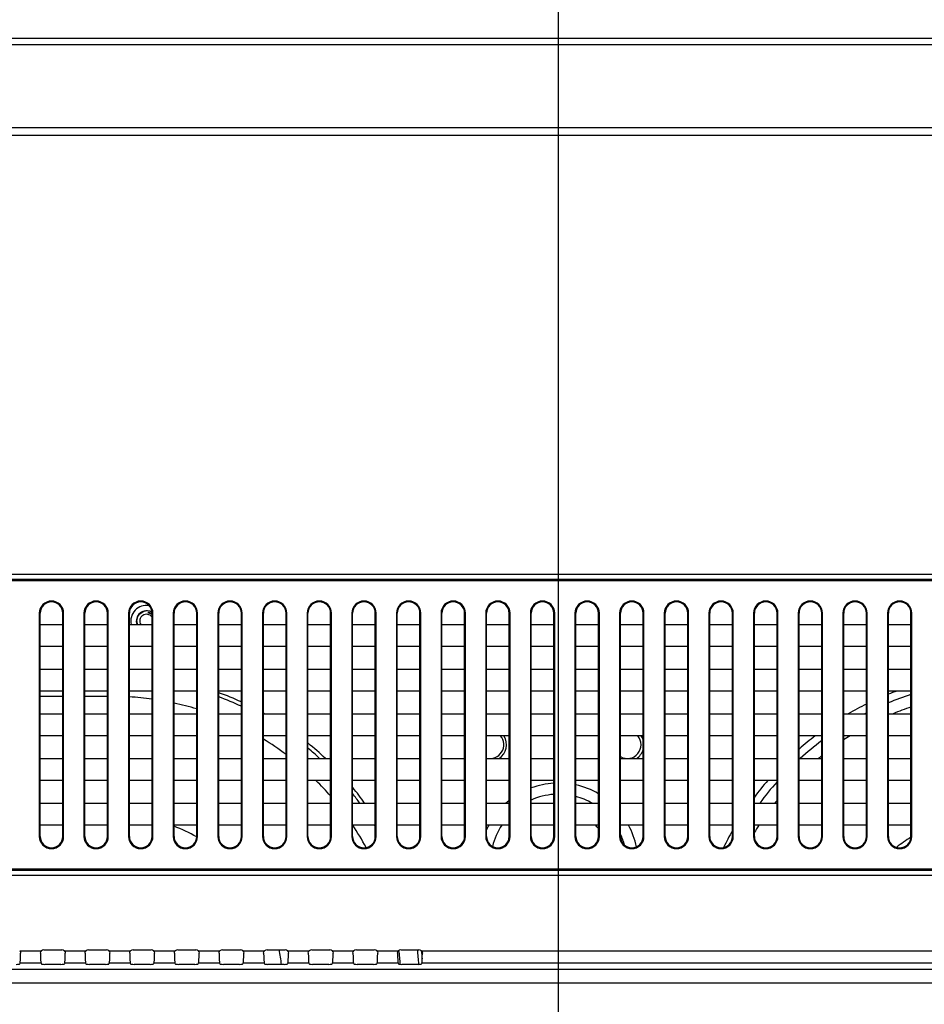
# Model space of a CAD drawing. Units: millimetres. Extents: x 0 to 3500, y 0 to 2000.
# Drawn here: x 2343 to 2474, y 1187 to 1331 of the extents above; entities that cross this region are included whole.
import ezdxf

# ---------------------------------------------------------------- set-up
doc = ezdxf.new("R2010")
doc.units = ezdxf.units.MM
doc.header["$LTSCALE"] = 192.5
doc.layers.get('0').update_dxf_attribs({"linetype": 'CONTINUOUS'})
for name, color, linetype in [('00_COMPONENTS_24', 7, 'CONTINUOUS'), ('00_COMPONENTS_29', 7, 'CONTINUOUS'), ('7_ALL_FEATURES', 7, 'CONTINUOUS'), ('DEF_DRAFT_DIM', 7, 'CONTINUOUS')]:
    doc.layers.add(name, color=color, linetype=linetype)
doc.styles.get("Standard").update_dxf_attribs({"font": 'txt', "width": 0.8})
doc.dimstyles.new('DIMSTYLE_1', dxfattribs={"dimtxt": 7, "dimasz": 0.1875, "dimexe": 0.125, "dimexo": 0.0625, "dimgap": 3.5, "dimtad": 0, "dimtih": 1, "dimtoh": 1, "dimdsep": 46, "dimtxsty": 'Standard', "dimblk": 'CLOSED', "dimblk1": 'CLOSED', "dimblk2": 'CLOSED', "dimcen": 0.09, "dimadec": 0, "dimazin": 0, "dimtfac": 1, "dimtofl": 0, "dimtmove": 0, "dimatfit": 3, "dimldrblk": 'CLOSED', "dimfxl": 1, "dimtolj": 1, "dimarcsym": 0})

# ---------------------------------------------------------------- blocks, each defined once
blk = doc.blocks.new('_CLOSED')
at = {"color": 0, "linetype": 'ByBlock'}
for p, q in [((0, 0), (-1, 0.17)), ((-1, 0.17), (-1, -0.17)), ((-1, -0.17), (0, 0)), ((-1, 0), (0, 0))]:
    blk.add_line(p, q, dxfattribs=at)
blk = doc.blocks.new('*D18')
at = {"layer": 'DEF_DRAFT_DIM', "color": 2, "linetype": 'Continuous'}
for p, q in [((1951.98, 1384.34), (1951.98, 1387.96)), ((1951.98, 1387.84), (2166.16, 1387.84)), ((2420.94, 1387.84), (2206.76, 1387.84)), ((2420.94, 1384.34), (2420.94, 1387.96)), ((1951.98, 1318.69), (1951.98, 1384.34)), ((2420.94, 1102.48), (2420.94, 1384.34))]:
    blk.add_line(p, q, dxfattribs=at)
at = {"layer": 'DEF_DRAFT_DIM', "color": 2, "linetype": 'Continuous', "xscale": 0.1875, "yscale": 0.1875, "zscale": 0.1875, "rotation": 180}
blk.add_blockref('_CLOSED', (1951.98, 1387.84), dxfattribs=at)
at = {"layer": 'DEF_DRAFT_DIM', "color": 2, "linetype": 'Continuous', "xscale": 0.1875, "yscale": 0.1875, "zscale": 0.1875}
blk.add_blockref('_CLOSED', (2420.94, 1387.84), dxfattribs=at)
at = {"layer": 'DEF_DRAFT_DIM', "color": 2, "linetype": 'Continuous', "insert": (2186.46, 1391.34), "char_height": 7, "width": 33.6, "attachment_point": 2, "line_spacing_factor": 0.9}
blk.add_mtext('468.96', dxfattribs=at)
blk = doc.blocks.new('*D19')
at = {"layer": 'DEF_DRAFT_DIM', "color": 2, "linetype": 'Continuous'}
for p, q in [((2420.94, 1384.34), (2420.94, 1387.96)), ((2420.94, 1387.84), (2559.04, 1387.84)), ((2720.94, 1387.84), (2582.84, 1387.84)), ((2720.94, 1384.34), (2720.94, 1387.96)), ((2420.94, 1096.48), (2420.94, 1384.34)), ((2720.94, 1096.48), (2720.94, 1384.34))]:
    blk.add_line(p, q, dxfattribs=at)
at = {"layer": 'DEF_DRAFT_DIM', "color": 2, "linetype": 'Continuous', "xscale": 0.1875, "yscale": 0.1875, "zscale": 0.1875, "rotation": 180}
blk.add_blockref('_CLOSED', (2420.94, 1387.84), dxfattribs=at)
at = {"layer": 'DEF_DRAFT_DIM', "color": 2, "linetype": 'Continuous', "xscale": 0.1875, "yscale": 0.1875, "zscale": 0.1875}
blk.add_blockref('_CLOSED', (2720.94, 1387.84), dxfattribs=at)
at = {"layer": 'DEF_DRAFT_DIM', "color": 2, "linetype": 'Continuous', "insert": (2570.94, 1391.34), "char_height": 7, "width": 16.8, "attachment_point": 2, "line_spacing_factor": 0.9}
blk.add_mtext('300', dxfattribs=at)
blk = doc.blocks.new('*D21')
at = {"layer": 'DEF_DRAFT_DIM', "color": 2, "linetype": 'Continuous'}
for p, q in [((1898.77, 1327.82), (1884.64, 1327.82)), ((1884.77, 1327.82), (1884.77, 1219.29)), ((1961.47, 1327.82), (1898.77, 1327.82)), ((1884.77, 1096.42), (1884.77, 1205.29)), ((1898.77, 1096.42), (1884.64, 1096.42)), ((2414.88, 1096.42), (1898.77, 1096.42))]:
    blk.add_line(p, q, dxfattribs=at)
at = {"layer": 'DEF_DRAFT_DIM', "color": 2, "linetype": 'Continuous', "xscale": 0.1875, "yscale": 0.1875, "zscale": 0.1875}
for p, rotation in [((1884.77, 1327.82), 90), ((1884.77, 1096.42), 270)]:
    blk.add_blockref('_CLOSED', p, dxfattribs=dict(at, rotation=rotation))
at = {"layer": 'DEF_DRAFT_DIM', "color": 2, "linetype": 'Continuous', "insert": (1884.77, 1215.79), "char_height": 7, "width": 28, "attachment_point": 2, "line_spacing_factor": 0.9}
blk.add_mtext('231.4', dxfattribs=at)

msp = doc.modelspace()

# ---------------------------------------------------------------- linework, layer by layer
at = {"layer": '00_COMPONENTS_24', "color": 7, "linetype": 'Continuous'}
for p, q in [((2345.479, 1232.072), (2348.779, 1232.072)), ((2351.979, 1232.072), (2355.279, 1232.072))]:
    msp.add_line(p, q, dxfattribs=at)
for centre, radius, start, end in [((2360.979, 1243.019), 2.3, 80.95231, 192.58456), ((2360.979, 1243.019), 1.5, 58.08578, 199.51788), ((2485.979, 1190.019), 45.63, 110.20748, 111.88028), ((2355.979, 1190.019), 42.052, 82.06556, 86.5922), ((2355.979, 1190.019), 45.316, 65.47482, 69.98835), ((2355.979, 1190.019), 44.742, 65.14027, 69.71958), ((2485.979, 1190.019), 44.484, 107.94394, 112.4682), ((2355.979, 1190.019), 42.052, 72.98379, 77.63735), ((2485.979, 1190.019), 45.63, 116.27586, 120.04063), ((2485.979, 1190.019), 42.747, 108.69759, 112.44125), ((2355.979, 1190.019), 45.316, 60.68521, 60.94319), ((2485.979, 1190.019), 44.484, 117.01753, 117.33236), ((2355.979, 1190.019), 42.052, 53.01271, 58.44016), ((2410.979, 1225.019), 2, 255.49861, 40.56091), ((2410.979, 1225.019), 2.4, 303.37382, 32.8721), ((2430.979, 1225.019), 2, 239.92806, 40.56091), ((2430.979, 1225.019), 2.4, 16.35391, 32.8721), ((2485.979, 1190.019), 45.63, 127.28659, 131.11023), ((2485.979, 1190.019), 44.484, 126.89799, 132.08764), ((2485.979, 1190.019), 42.747, 121.83132, 123.3655), ((2355.979, 1190.019), 45.316, 46.77055, 51.00546), ((2355.979, 1190.019), 44.742, 47.55365, 50.40723), ((2430.979, 1225.019), 2.4, 303.37382, 343.64607), ((2485.979, 1190.019), 42.747, 128.66717, 129.4345), ((2355.979, 1190.019), 42.052, 40.84241, 45.13741), ((2355.979, 1190.019), 45.316, 35.81004, 39.39635), ((2420.979, 1207.919), 11.529, 93.48458, 110.31409), ((2420.979, 1207.919), 11.529, 59.76758, 77.46414), ((2485.979, 1190.019), 45.63, 139.21505, 143.14401), ((2485.979, 1190.019), 44.484, 138.28927, 143.41899), ((2355.979, 1190.019), 44.742, 36.33876, 38.50119), ((2420.979, 1207.919), 9.902, 94.05626, 113.85349), ((2420.979, 1207.919), 9.902, 60.3915, 75.36507), ((2420.979, 1207.919), 11.529, 128.68697, 131.73331), ((2485.979, 1190.019), 42.747, 140.99377, 141.66768), ((2355.979, 1190.019), 24.833, 60.31864, 68.74853), ((2355.979, 1190.019), 42.052, 28.46538, 33.63812), ((2355.979, 1190.019), 44.742, 31.08505, 31.40149), ((2420.979, 1207.919), 11.529, 152.04522, 155.73876), ((2420.979, 1207.919), 9.902, 146.9205, 166.57861), ((2420.979, 1207.919), 7.594, 40.09427, 45.42415), ((2420.979, 1207.919), 11.529, 11.19663, 27.95505), ((2485.979, 1190.019), 42.747, 146.9672, 148.68576), ((2420.979, 1207.919), 9.902, 14.64042, 24.51523), ((2485.979, 1190.019), 45.63, 150.48679, 153.93894), ((2485.979, 1190.019), 25.543, 122.48225, 128.22021), ((2355.979, 1190.019), 24.833, 7.01689, 11.97414), ((2355.979, 1190.019), 42.052, 4.14285, 6.89239), ((2355.979, 1190.019), 44.742, 3.89946, 6.61167), ((2355.979, 1190.019), 45.316, 4.83788, 6.32784)]:
    msp.add_arc(centre, radius, start, end, dxfattribs=at)
at = {"layer": '00_COMPONENTS_29', "color": 7, "linetype": 'Continuous'}
for centre, radius, start, end in [((2361.023, 1243.051), 1.452, 98.38485, 105.43504), ((2361.029, 1242.996), 1.508, 82.79395, 98.30257), ((2360.98, 1243.032), 1.217, 77.904, 82.45806), ((2360.981, 1243.035), 1.213, 78.99519, 82.4635), ((2361.164, 1243.042), 1.196, 85.31296, 91.16378), ((2360.979, 1243.027), 1.221, 78.46065, 78.99837), ((2361.032, 1243.016), 1.487, 74.58224, 82.82005), ((2360.977, 1243.019), 1.229, 74.25965, 78.45631), ((2360.977, 1243.018), 1.23, 77.12466, 77.91137), ((2360.975, 1243.009), 1.24, 72.12691, 77.11963), ((2361.162, 1243.007), 1.231, 84.194, 85.33512), ((2361.161, 1242.998), 1.24, 83.34601, 84.19438), ((2361.16, 1242.99), 1.248, 82.36363, 83.34589), ((2360.973, 1243.006), 1.243, 62.71755, 74.24771), ((2361.012, 1243.057), 1.442, 143.47708, 144.91108), ((2360.979, 1243.019), 1, 36.80201, 210.40197), ((2360.974, 1243.005), 1.244, 69.54167, 72.12971), ((2360.976, 1243.01), 1.238, 64.64558, 69.545), ((2360.982, 1243.024), 1.223, 55.80544, 64.63251), ((2360.978, 1243.019), 1.23, 48.60079, 55.7945), ((2361.157, 1242.952), 1.286, 60.85377, 62.40693)]:
    msp.add_arc(centre, radius, start, end, dxfattribs=at)
for points in [[(2359.853, 1243.915), (2360.041, 1244.169), (2360.331, 1244.367), (2360.636, 1244.451)], [(2361.752, 1244.091), (2361.62, 1244.16), (2361.473, 1244.207), (2361.326, 1244.227)], [(2359.574, 1243.019), (2359.563, 1243.32), (2359.658, 1243.639), (2359.832, 1243.886)], [(2359.692, 1242.505), (2359.621, 1242.666), (2359.58, 1242.843), (2359.574, 1243.019)]]:
    msp.add_open_spline(points, degree=3, dxfattribs=at)
at = {"layer": '7_ALL_FEATURES', "color": 7, "linetype": 'Continuous'}
for p, q in [((3182.279, 1327.819), (1959.679, 1327.819)), ((3180.427, 1326.92), (1961.53, 1326.92)), ((3155.51, 1314.82), (1986.447, 1314.82)), ((3155.51, 1313.719), (1986.447, 1313.719)), ((2223.307, 1249.833), (2918.65, 1249.833)), ((2223.307, 1249.126), (2918.65, 1249.126)), ((2223.514, 1248.919), (2918.443, 1248.919)), ((2345.356, 1244.169), (2345.479, 1244.169)), ((2345.356, 1244.169), (2345.356, 1211.669)), ((2345.479, 1211.669), (2345.479, 1244.169)), ((2348.901, 1244.169), (2348.779, 1244.169)), ((2348.779, 1211.669), (2348.779, 1244.169)), ((2348.901, 1211.669), (2348.901, 1244.169)), ((2351.856, 1244.169), (2351.979, 1244.169)), ((2351.856, 1244.169), (2351.856, 1211.669)), ((2351.979, 1211.669), (2351.979, 1244.169)), ((2355.401, 1244.169), (2355.279, 1244.169)), ((2355.279, 1211.669), (2355.279, 1244.169)), ((2355.401, 1211.669), (2355.401, 1244.169)), ((2358.356, 1244.169), (2358.479, 1244.169)), ((2358.356, 1244.169), (2358.356, 1211.669)), ((2358.479, 1211.669), (2358.479, 1244.169)), ((2361.901, 1244.169), (2361.779, 1244.169)), ((2361.779, 1211.669), (2361.779, 1244.169)), ((2361.901, 1211.669), (2361.901, 1244.169)), ((2364.856, 1244.169), (2364.979, 1244.169)), ((2364.856, 1244.169), (2364.856, 1211.669)), ((2364.979, 1211.669), (2364.979, 1244.169)), ((2368.401, 1244.169), (2368.279, 1244.169)), ((2368.279, 1211.669), (2368.279, 1244.169)), ((2368.401, 1211.669), (2368.401, 1244.169)), ((2371.356, 1244.169), (2371.479, 1244.169)), ((2371.356, 1244.169), (2371.356, 1211.669)), ((2371.479, 1211.669), (2371.479, 1244.169)), ((2374.901, 1244.169), (2374.779, 1244.169)), ((2374.779, 1211.669), (2374.779, 1244.169)), ((2374.901, 1211.669), (2374.901, 1244.169)), ((2377.856, 1244.169), (2377.979, 1244.169)), ((2377.856, 1244.169), (2377.856, 1211.669)), ((2377.979, 1211.669), (2377.979, 1244.169)), ((2381.401, 1244.169), (2381.279, 1244.169)), ((2381.279, 1211.669), (2381.279, 1244.169)), ((2381.401, 1211.669), (2381.401, 1244.169)), ((2384.356, 1244.169), (2384.479, 1244.169)), ((2384.356, 1244.169), (2384.356, 1211.669)), ((2384.479, 1211.669), (2384.479, 1244.169)), ((2387.901, 1244.169), (2387.779, 1244.169)), ((2387.779, 1211.669), (2387.779, 1244.169)), ((2387.901, 1211.669), (2387.901, 1244.169)), ((2390.856, 1244.169), (2390.979, 1244.169)), ((2390.856, 1244.169), (2390.856, 1211.669)), ((2390.979, 1211.669), (2390.979, 1244.169)), ((2394.401, 1244.169), (2394.279, 1244.169)), ((2394.279, 1211.669), (2394.279, 1244.169)), ((2394.401, 1211.669), (2394.401, 1244.169)), ((2397.356, 1244.169), (2397.479, 1244.169)), ((2397.356, 1244.169), (2397.356, 1211.669)), ((2397.479, 1211.669), (2397.479, 1244.169)), ((2400.901, 1244.169), (2400.779, 1244.169)), ((2400.779, 1211.669), (2400.779, 1244.169)), ((2400.901, 1211.669), (2400.901, 1244.169)), ((2403.856, 1244.169), (2403.979, 1244.169)), ((2403.856, 1244.169), (2403.856, 1211.669)), ((2403.979, 1211.669), (2403.979, 1244.169)), ((2407.401, 1244.169), (2407.279, 1244.169)), ((2407.279, 1211.669), (2407.279, 1244.169)), ((2407.401, 1211.669), (2407.401, 1244.169)), ((2410.356, 1244.169), (2410.479, 1244.169)), ((2410.356, 1244.169), (2410.356, 1211.669)), ((2410.479, 1211.669), (2410.479, 1244.169)), ((2413.901, 1244.169), (2413.779, 1244.169)), ((2413.779, 1211.669), (2413.779, 1244.169)), ((2413.901, 1211.669), (2413.901, 1244.169)), ((2416.856, 1244.169), (2416.979, 1244.169)), ((2416.856, 1244.169), (2416.856, 1211.669)), ((2416.979, 1211.669), (2416.979, 1244.169)), ((2420.401, 1244.169), (2420.279, 1244.169)), ((2420.279, 1211.669), (2420.279, 1244.169)), ((2420.401, 1211.669), (2420.401, 1244.169)), ((2423.356, 1244.169), (2423.479, 1244.169)), ((2423.356, 1244.169), (2423.356, 1211.669)), ((2423.479, 1211.669), (2423.479, 1244.169)), ((2426.901, 1244.169), (2426.779, 1244.169)), ((2426.779, 1211.669), (2426.779, 1244.169)), ((2426.901, 1211.669), (2426.901, 1244.169)), ((2429.856, 1244.169), (2429.979, 1244.169)), ((2429.856, 1244.169), (2429.856, 1211.669)), ((2429.979, 1211.669), (2429.979, 1244.169)), ((2433.401, 1244.169), (2433.279, 1244.169)), ((2433.279, 1211.669), (2433.279, 1244.169)), ((2433.401, 1211.669), (2433.401, 1244.169)), ((2436.356, 1244.169), (2436.479, 1244.169)), ((2436.356, 1244.169), (2436.356, 1211.669)), ((2436.479, 1211.669), (2436.479, 1244.169)), ((2439.901, 1244.169), (2439.779, 1244.169)), ((2439.779, 1211.669), (2439.779, 1244.169)), ((2439.901, 1211.669), (2439.901, 1244.169)), ((2442.856, 1244.169), (2442.979, 1244.169)), ((2442.856, 1244.169), (2442.856, 1211.669)), ((2442.979, 1211.669), (2442.979, 1244.169)), ((2446.401, 1244.169), (2446.279, 1244.169)), ((2446.279, 1211.669), (2446.279, 1244.169)), ((2446.401, 1211.669), (2446.401, 1244.169)), ((2449.356, 1244.169), (2449.479, 1244.169)), ((2449.356, 1244.169), (2449.356, 1211.669)), ((2449.479, 1211.669), (2449.479, 1244.169)), ((2452.901, 1244.169), (2452.779, 1244.169)), ((2452.779, 1211.669), (2452.779, 1244.169)), ((2452.901, 1211.669), (2452.901, 1244.169)), ((2455.856, 1244.169), (2455.979, 1244.169)), ((2455.856, 1244.169), (2455.856, 1211.669)), ((2455.979, 1211.669), (2455.979, 1244.169)), ((2459.401, 1244.169), (2459.279, 1244.169)), ((2459.279, 1211.669), (2459.279, 1244.169)), ((2459.401, 1211.669), (2459.401, 1244.169)), ((2462.356, 1244.169), (2462.479, 1244.169)), ((2462.356, 1244.169), (2462.356, 1211.669)), ((2462.479, 1211.669), (2462.479, 1244.169)), ((2465.901, 1244.169), (2465.779, 1244.169)), ((2465.779, 1211.669), (2465.779, 1244.169)), ((2465.901, 1211.669), (2465.901, 1244.169)), ((2468.856, 1244.169), (2468.979, 1244.169)), ((2468.856, 1244.169), (2468.856, 1211.669)), ((2468.979, 1211.669), (2468.979, 1244.169)), ((2472.401, 1244.169), (2472.279, 1244.169)), ((2472.279, 1211.669), (2472.279, 1244.169)), ((2472.401, 1211.669), (2472.401, 1244.169)), ((2345.479, 1242.519), (2348.779, 1242.519)), ((2351.979, 1242.519), (2355.279, 1242.519)), ((2358.479, 1242.519), (2361.779, 1242.519)), ((2364.979, 1242.519), (2368.279, 1242.519)), ((2371.479, 1242.519), (2374.779, 1242.519)), ((2377.979, 1242.519), (2381.279, 1242.519)), ((2384.479, 1242.519), (2387.779, 1242.519)), ((2390.979, 1242.519), (2394.279, 1242.519)), ((2397.479, 1242.519), (2400.779, 1242.519)), ((2403.979, 1242.519), (2407.279, 1242.519)), ((2410.479, 1242.519), (2413.779, 1242.519)), ((2416.979, 1242.519), (2420.279, 1242.519)), ((2423.479, 1242.519), (2426.779, 1242.519)), ((2429.979, 1242.519), (2433.279, 1242.519)), ((2436.479, 1242.519), (2439.779, 1242.519)), ((2442.979, 1242.519), (2446.279, 1242.519)), ((2449.479, 1242.519), (2452.779, 1242.519)), ((2455.979, 1242.519), (2459.279, 1242.519)), ((2462.479, 1242.519), (2465.779, 1242.519)), ((2468.979, 1242.519), (2472.279, 1242.519)), ((2348.779, 1239.319), (2345.479, 1239.319)), ((2355.279, 1239.319), (2351.979, 1239.319)), ((2361.779, 1239.319), (2358.479, 1239.319)), ((2368.279, 1239.319), (2364.979, 1239.319)), ((2374.779, 1239.319), (2371.479, 1239.319)), ((2381.279, 1239.319), (2377.979, 1239.319)), ((2387.779, 1239.319), (2384.479, 1239.319)), ((2394.279, 1239.319), (2390.979, 1239.319)), ((2400.779, 1239.319), (2397.479, 1239.319)), ((2407.279, 1239.319), (2403.979, 1239.319)), ((2413.779, 1239.319), (2410.479, 1239.319)), ((2420.279, 1239.319), (2416.979, 1239.319)), ((2426.779, 1239.319), (2423.479, 1239.319)), ((2433.279, 1239.319), (2429.979, 1239.319)), ((2439.779, 1239.319), (2436.479, 1239.319)), ((2446.279, 1239.319), (2442.979, 1239.319)), ((2452.779, 1239.319), (2449.479, 1239.319)), ((2459.279, 1239.319), (2455.979, 1239.319)), ((2465.779, 1239.319), (2462.479, 1239.319)), ((2472.279, 1239.319), (2468.979, 1239.319)), ((2345.479, 1236.019), (2348.779, 1236.019)), ((2351.979, 1236.019), (2355.279, 1236.019)), ((2358.479, 1236.019), (2361.779, 1236.019)), ((2364.979, 1236.019), (2368.279, 1236.019)), ((2371.479, 1236.019), (2374.779, 1236.019)), ((2377.979, 1236.019), (2381.279, 1236.019)), ((2384.479, 1236.019), (2387.779, 1236.019)), ((2390.979, 1236.019), (2394.279, 1236.019)), ((2397.479, 1236.019), (2400.779, 1236.019)), ((2403.979, 1236.019), (2407.279, 1236.019)), ((2410.479, 1236.019), (2413.779, 1236.019)), ((2416.979, 1236.019), (2420.279, 1236.019)), ((2423.479, 1236.019), (2426.779, 1236.019)), ((2429.979, 1236.019), (2433.279, 1236.019)), ((2436.479, 1236.019), (2439.779, 1236.019)), ((2442.979, 1236.019), (2446.279, 1236.019)), ((2449.479, 1236.019), (2452.779, 1236.019)), ((2455.979, 1236.019), (2459.279, 1236.019)), ((2462.479, 1236.019), (2465.779, 1236.019)), ((2468.979, 1236.019), (2472.279, 1236.019)), ((2348.779, 1232.819), (2345.479, 1232.819)), ((2355.279, 1232.819), (2351.979, 1232.819)), ((2361.779, 1232.819), (2358.479, 1232.819)), ((2368.279, 1232.819), (2364.979, 1232.819)), ((2374.779, 1232.819), (2371.479, 1232.819)), ((2381.279, 1232.819), (2377.979, 1232.819)), ((2387.779, 1232.819), (2384.479, 1232.819)), ((2394.279, 1232.819), (2390.979, 1232.819)), ((2400.779, 1232.819), (2397.479, 1232.819)), ((2407.279, 1232.819), (2403.979, 1232.819)), ((2413.779, 1232.819), (2410.479, 1232.819)), ((2420.279, 1232.819), (2416.979, 1232.819)), ((2426.779, 1232.819), (2423.479, 1232.819)), ((2433.279, 1232.819), (2429.979, 1232.819)), ((2439.779, 1232.819), (2436.479, 1232.819)), ((2446.279, 1232.819), (2442.979, 1232.819)), ((2452.779, 1232.819), (2449.479, 1232.819)), ((2459.279, 1232.819), (2455.979, 1232.819)), ((2465.779, 1232.819), (2462.479, 1232.819)), ((2472.279, 1232.819), (2468.979, 1232.819)), ((2345.479, 1229.519), (2348.779, 1229.519)), ((2351.979, 1229.519), (2355.279, 1229.519)), ((2358.479, 1229.519), (2361.779, 1229.519)), ((2364.979, 1229.519), (2368.279, 1229.519)), ((2371.479, 1229.519), (2374.779, 1229.519)), ((2377.979, 1229.519), (2381.279, 1229.519)), ((2384.479, 1229.519), (2387.779, 1229.519)), ((2390.979, 1229.519), (2394.279, 1229.519)), ((2397.479, 1229.519), (2400.779, 1229.519)), ((2403.979, 1229.519), (2407.279, 1229.519)), ((2410.479, 1229.519), (2413.779, 1229.519)), ((2416.979, 1229.519), (2420.279, 1229.519)), ((2423.479, 1229.519), (2426.779, 1229.519)), ((2429.979, 1229.519), (2433.279, 1229.519)), ((2436.479, 1229.519), (2439.779, 1229.519)), ((2442.979, 1229.519), (2446.279, 1229.519)), ((2449.479, 1229.519), (2452.779, 1229.519)), ((2455.979, 1229.519), (2459.279, 1229.519)), ((2462.479, 1229.519), (2465.779, 1229.519)), ((2468.979, 1229.519), (2472.279, 1229.519)), ((2348.779, 1226.319), (2345.479, 1226.319)), ((2355.279, 1226.319), (2351.979, 1226.319)), ((2361.779, 1226.319), (2358.479, 1226.319)), ((2368.279, 1226.319), (2364.979, 1226.319)), ((2374.779, 1226.319), (2371.479, 1226.319)), ((2381.279, 1226.319), (2377.979, 1226.319)), ((2387.779, 1226.319), (2384.479, 1226.319)), ((2394.279, 1226.319), (2390.979, 1226.319)), ((2400.779, 1226.319), (2397.479, 1226.319)), ((2407.279, 1226.319), (2403.979, 1226.319)), ((2413.779, 1226.319), (2410.479, 1226.319)), ((2420.279, 1226.319), (2416.979, 1226.319)), ((2426.779, 1226.319), (2423.479, 1226.319)), ((2433.279, 1226.319), (2429.979, 1226.319)), ((2439.779, 1226.319), (2436.479, 1226.319)), ((2446.279, 1226.319), (2442.979, 1226.319)), ((2452.779, 1226.319), (2449.479, 1226.319)), ((2459.279, 1226.319), (2455.979, 1226.319)), ((2465.779, 1226.319), (2462.479, 1226.319)), ((2472.279, 1226.319), (2468.979, 1226.319)), ((2345.479, 1223.019), (2348.779, 1223.019)), ((2351.979, 1223.019), (2355.279, 1223.019)), ((2358.479, 1223.019), (2361.779, 1223.019)), ((2364.979, 1223.019), (2368.279, 1223.019)), ((2371.479, 1223.019), (2374.779, 1223.019)), ((2377.979, 1223.019), (2381.279, 1223.019)), ((2384.479, 1223.019), (2387.779, 1223.019)), ((2390.979, 1223.019), (2394.279, 1223.019)), ((2397.479, 1223.019), (2400.779, 1223.019)), ((2403.979, 1223.019), (2407.279, 1223.019)), ((2410.479, 1223.019), (2413.779, 1223.019)), ((2416.979, 1223.019), (2420.279, 1223.019)), ((2423.479, 1223.019), (2426.779, 1223.019)), ((2429.979, 1223.019), (2433.279, 1223.019)), ((2436.479, 1223.019), (2439.779, 1223.019)), ((2442.979, 1223.019), (2446.279, 1223.019)), ((2449.479, 1223.019), (2452.779, 1223.019)), ((2455.979, 1223.019), (2459.279, 1223.019)), ((2462.479, 1223.019), (2465.779, 1223.019)), ((2468.979, 1223.019), (2472.279, 1223.019)), ((2348.779, 1219.819), (2345.479, 1219.819)), ((2355.279, 1219.819), (2351.979, 1219.819)), ((2361.779, 1219.819), (2358.479, 1219.819)), ((2368.279, 1219.819), (2364.979, 1219.819)), ((2374.779, 1219.819), (2371.479, 1219.819)), ((2381.279, 1219.819), (2377.979, 1219.819)), ((2387.779, 1219.819), (2384.479, 1219.819)), ((2394.279, 1219.819), (2390.979, 1219.819)), ((2400.779, 1219.819), (2397.479, 1219.819)), ((2407.279, 1219.819), (2403.979, 1219.819)), ((2413.779, 1219.819), (2410.479, 1219.819)), ((2420.279, 1219.819), (2416.979, 1219.819)), ((2426.779, 1219.819), (2423.479, 1219.819)), ((2433.279, 1219.819), (2429.979, 1219.819)), ((2439.779, 1219.819), (2436.479, 1219.819)), ((2446.279, 1219.819), (2442.979, 1219.819)), ((2452.779, 1219.819), (2449.479, 1219.819)), ((2459.279, 1219.819), (2455.979, 1219.819)), ((2465.779, 1219.819), (2462.479, 1219.819)), ((2472.279, 1219.819), (2468.979, 1219.819)), ((2345.479, 1216.519), (2348.779, 1216.519)), ((2351.979, 1216.519), (2355.279, 1216.519)), ((2358.479, 1216.519), (2361.779, 1216.519)), ((2364.979, 1216.519), (2368.279, 1216.519)), ((2371.479, 1216.519), (2374.779, 1216.519)), ((2377.979, 1216.519), (2381.279, 1216.519)), ((2384.479, 1216.519), (2387.779, 1216.519)), ((2390.979, 1216.519), (2394.279, 1216.519)), ((2397.479, 1216.519), (2400.779, 1216.519)), ((2403.979, 1216.519), (2407.279, 1216.519)), ((2410.479, 1216.519), (2413.779, 1216.519)), ((2416.979, 1216.519), (2420.279, 1216.519)), ((2423.479, 1216.519), (2426.779, 1216.519)), ((2429.979, 1216.519), (2433.279, 1216.519)), ((2436.479, 1216.519), (2439.779, 1216.519)), ((2442.979, 1216.519), (2446.279, 1216.519)), ((2449.479, 1216.519), (2452.779, 1216.519)), ((2455.979, 1216.519), (2459.279, 1216.519)), ((2462.479, 1216.519), (2465.779, 1216.519)), ((2468.979, 1216.519), (2472.279, 1216.519)), ((2348.779, 1213.319), (2345.479, 1213.319)), ((2355.279, 1213.319), (2351.979, 1213.319)), ((2361.779, 1213.319), (2358.479, 1213.319)), ((2368.279, 1213.319), (2364.979, 1213.319)), ((2374.779, 1213.319), (2371.479, 1213.319)), ((2381.279, 1213.319), (2377.979, 1213.319)), ((2387.779, 1213.319), (2384.479, 1213.319)), ((2394.279, 1213.319), (2390.979, 1213.319)), ((2400.779, 1213.319), (2397.479, 1213.319)), ((2407.279, 1213.319), (2403.979, 1213.319)), ((2413.779, 1213.319), (2410.479, 1213.319)), ((2420.279, 1213.319), (2416.979, 1213.319)), ((2426.779, 1213.319), (2423.479, 1213.319)), ((2433.279, 1213.319), (2429.979, 1213.319)), ((2439.779, 1213.319), (2436.479, 1213.319)), ((2446.279, 1213.319), (2442.979, 1213.319)), ((2452.779, 1213.319), (2449.479, 1213.319)), ((2459.279, 1213.319), (2455.979, 1213.319)), ((2465.779, 1213.319), (2462.479, 1213.319)), ((2472.279, 1213.319), (2468.979, 1213.319)), ((2345.356, 1211.669), (2345.479, 1211.669)), ((2348.901, 1211.669), (2348.779, 1211.669)), ((2351.856, 1211.669), (2351.979, 1211.669)), ((2355.401, 1211.669), (2355.279, 1211.669)), ((2358.356, 1211.669), (2358.479, 1211.669)), ((2361.901, 1211.669), (2361.779, 1211.669)), ((2364.856, 1211.669), (2364.979, 1211.669)), ((2368.401, 1211.669), (2368.279, 1211.669)), ((2371.356, 1211.669), (2371.479, 1211.669)), ((2374.901, 1211.669), (2374.779, 1211.669)), ((2377.856, 1211.669), (2377.979, 1211.669)), ((2381.401, 1211.669), (2381.279, 1211.669)), ((2384.356, 1211.669), (2384.479, 1211.669)), ((2387.901, 1211.669), (2387.779, 1211.669)), ((2390.856, 1211.669), (2390.979, 1211.669)), ((2394.401, 1211.669), (2394.279, 1211.669)), ((2397.356, 1211.669), (2397.479, 1211.669)), ((2400.901, 1211.669), (2400.779, 1211.669)), ((2403.856, 1211.669), (2403.979, 1211.669)), ((2407.401, 1211.669), (2407.279, 1211.669)), ((2410.356, 1211.669), (2410.479, 1211.669)), ((2413.901, 1211.669), (2413.779, 1211.669)), ((2416.856, 1211.669), (2416.979, 1211.669)), ((2420.401, 1211.669), (2420.279, 1211.669)), ((2423.356, 1211.669), (2423.479, 1211.669)), ((2426.901, 1211.669), (2426.779, 1211.669)), ((2429.856, 1211.669), (2429.979, 1211.669)), ((2433.401, 1211.669), (2433.279, 1211.669)), ((2436.356, 1211.669), (2436.479, 1211.669)), ((2439.901, 1211.669), (2439.779, 1211.669)), ((2442.856, 1211.669), (2442.979, 1211.669)), ((2446.401, 1211.669), (2446.279, 1211.669)), ((2449.356, 1211.669), (2449.479, 1211.669)), ((2452.901, 1211.669), (2452.779, 1211.669)), ((2455.856, 1211.669), (2455.979, 1211.669)), ((2459.401, 1211.669), (2459.279, 1211.669)), ((2462.356, 1211.669), (2462.479, 1211.669)), ((2465.901, 1211.669), (2465.779, 1211.669)), ((2468.856, 1211.669), (2468.979, 1211.669)), ((2472.401, 1211.669), (2472.279, 1211.669)), ((2918.65, 1206.712), (2223.307, 1206.712)), ((2918.65, 1206.005), (2223.307, 1206.005)), ((2918.443, 1206.919), (2223.514, 1206.919)), ((2342.5, 1195.012), (2345.657, 1195.012)), ((2346.021, 1195.169), (2348.637, 1195.169)), ((2349, 1195.012), (2352.157, 1195.012)), ((2352.521, 1195.169), (2355.137, 1195.169)), ((2355.5, 1195.012), (2358.657, 1195.012)), ((2359.021, 1195.169), (2361.637, 1195.169)), ((2362, 1195.012), (2365.157, 1195.012)), ((2365.521, 1195.169), (2368.137, 1195.169)), ((2368.5, 1195.012), (2371.657, 1195.012)), ((2372.021, 1195.169), (2374.637, 1195.169)), ((2375, 1195.012), (2378.157, 1195.012)), ((2378.521, 1195.169), (2381.137, 1195.169)), ((2381.5, 1195.012), (2384.657, 1195.012)), ((2385.021, 1195.169), (2387.637, 1195.169)), ((2388, 1195.012), (2391.157, 1195.012)), ((2391.521, 1195.169), (2394.137, 1195.169)), ((2394.5, 1195.012), (2397.657, 1195.012)), ((2398.021, 1195.169), (2400.637, 1195.169)), ((2401, 1195.012), (2740.957, 1195.012)), ((2342.553, 1193.225), (2342.503, 1193.109)), ((2345.604, 1193.225), (2342.553, 1193.225)), ((2345.604, 1193.225), (2345.654, 1193.109)), ((2348.504, 1193.051), (2346.153, 1193.051)), ((2349.053, 1193.225), (2349.003, 1193.109)), ((2352.104, 1193.225), (2349.053, 1193.225)), ((2352.104, 1193.225), (2352.154, 1193.109)), ((2355.004, 1193.051), (2352.653, 1193.051)), ((2355.553, 1193.225), (2355.503, 1193.109)), ((2358.604, 1193.225), (2355.553, 1193.225)), ((2358.604, 1193.225), (2358.654, 1193.109)), ((2361.504, 1193.051), (2359.153, 1193.051)), ((2362.053, 1193.225), (2362.003, 1193.109)), ((2365.104, 1193.225), (2362.053, 1193.225)), ((2365.104, 1193.225), (2365.154, 1193.109)), ((2368.004, 1193.051), (2365.653, 1193.051)), ((2368.553, 1193.225), (2368.503, 1193.109)), ((2371.604, 1193.225), (2368.553, 1193.225)), ((2371.604, 1193.225), (2371.654, 1193.109)), ((2374.504, 1193.051), (2372.153, 1193.051)), ((2375.053, 1193.225), (2375.003, 1193.109)), ((2378.104, 1193.225), (2375.053, 1193.225)), ((2378.104, 1193.225), (2378.154, 1193.109)), ((2381.004, 1193.051), (2378.653, 1193.051)), ((2381.553, 1193.225), (2381.503, 1193.109)), ((2384.604, 1193.225), (2381.553, 1193.225)), ((2384.604, 1193.225), (2384.654, 1193.109)), ((2387.504, 1193.051), (2385.153, 1193.051)), ((2388.053, 1193.225), (2388.003, 1193.109)), ((2391.104, 1193.225), (2388.053, 1193.225)), ((2391.104, 1193.225), (2391.154, 1193.109)), ((2394.004, 1193.051), (2391.653, 1193.051)), ((2394.553, 1193.225), (2394.503, 1193.109)), ((2397.604, 1193.225), (2394.553, 1193.225)), ((2397.604, 1193.225), (2397.654, 1193.109)), ((2400.504, 1193.051), (2398.153, 1193.051)), ((2401.053, 1193.225), (2401.003, 1193.109)), ((2740.904, 1193.225), (2401.053, 1193.225)), ((2941.86, 1192.297), (2092.779, 1192.297)), ((2941.86, 1190.311), (2092.779, 1190.311))]:
    msp.add_line(p, q, dxfattribs=at)
for centre, radius, start, end in [((2347.129, 1244.169), 1.773, 0, 180), ((2347.129, 1244.169), 1.65, 0, 180), ((2353.629, 1244.169), 1.773, 0, 180), ((2353.629, 1244.169), 1.65, 0, 180), ((2360.129, 1244.169), 1.773, 0, 180), ((2360.129, 1244.169), 1.65, 0, 180), ((2366.629, 1244.169), 1.773, 0, 180), ((2366.629, 1244.169), 1.65, 0, 180), ((2373.129, 1244.169), 1.773, 0, 180), ((2373.129, 1244.169), 1.65, 0, 180), ((2379.629, 1244.169), 1.773, 0, 180), ((2379.629, 1244.169), 1.65, 0, 180), ((2386.129, 1244.169), 1.773, 0, 180), ((2386.129, 1244.169), 1.65, 0, 180), ((2392.629, 1244.169), 1.773, 0, 180), ((2392.629, 1244.169), 1.65, 0, 180), ((2399.129, 1244.169), 1.773, 0, 180), ((2399.129, 1244.169), 1.65, 0, 180), ((2405.629, 1244.169), 1.773, 0, 180), ((2405.629, 1244.169), 1.65, 0, 180), ((2412.129, 1244.169), 1.773, 0, 180), ((2412.129, 1244.169), 1.65, 0, 180), ((2418.629, 1244.169), 1.773, 0, 180), ((2418.629, 1244.169), 1.65, 0, 180), ((2425.129, 1244.169), 1.773, 0, 180), ((2425.129, 1244.169), 1.65, 0, 180), ((2431.629, 1244.169), 1.773, 0, 180), ((2431.629, 1244.169), 1.65, 0, 180), ((2438.129, 1244.169), 1.773, 0, 180), ((2438.129, 1244.169), 1.65, 0, 180), ((2444.629, 1244.169), 1.773, 0, 180), ((2444.629, 1244.169), 1.65, 0, 180), ((2451.129, 1244.169), 1.773, 0, 180), ((2451.129, 1244.169), 1.65, 0, 180), ((2457.629, 1244.169), 1.773, 0, 180), ((2457.629, 1244.169), 1.65, 0, 180), ((2464.129, 1244.169), 1.773, 0, 180), ((2464.129, 1244.169), 1.65, 0, 180), ((2470.629, 1244.169), 1.773, 0, 180), ((2470.629, 1244.169), 1.65, 0, 180), ((2347.129, 1211.669), 1.773, 180, 360), ((2347.129, 1211.669), 1.65, 180, 360), ((2353.629, 1211.669), 1.773, 180, 360), ((2353.629, 1211.669), 1.65, 180, 360), ((2360.129, 1211.669), 1.773, 180, 360), ((2360.129, 1211.669), 1.65, 180, 360), ((2366.629, 1211.669), 1.773, 180, 360), ((2366.629, 1211.669), 1.65, 180, 360), ((2373.129, 1211.669), 1.773, 180, 360), ((2373.129, 1211.669), 1.65, 180, 360), ((2379.629, 1211.669), 1.773, 180, 360), ((2379.629, 1211.669), 1.65, 180, 360), ((2386.129, 1211.669), 1.773, 180, 360), ((2386.129, 1211.669), 1.65, 180, 360), ((2392.629, 1211.669), 1.773, 180, 360), ((2392.629, 1211.669), 1.65, 180, 360), ((2399.129, 1211.669), 1.773, 180, 360), ((2399.129, 1211.669), 1.65, 180, 360), ((2405.629, 1211.669), 1.773, 180, 360), ((2405.629, 1211.669), 1.65, 180, 360), ((2412.129, 1211.669), 1.773, 180, 360), ((2412.129, 1211.669), 1.65, 180, 360), ((2418.629, 1211.669), 1.773, 180, 360), ((2418.629, 1211.669), 1.65, 180, 360), ((2425.129, 1211.669), 1.773, 180, 360), ((2425.129, 1211.669), 1.65, 180, 360), ((2431.629, 1211.669), 1.773, 180, 360), ((2431.629, 1211.669), 1.65, 180, 360), ((2438.129, 1211.669), 1.773, 180, 360), ((2438.129, 1211.669), 1.65, 180, 360), ((2444.629, 1211.669), 1.773, 180, 360), ((2444.629, 1211.669), 1.65, 180, 360), ((2451.129, 1211.669), 1.773, 180, 360), ((2451.129, 1211.669), 1.65, 180, 360), ((2457.629, 1211.669), 1.773, 180, 360), ((2457.629, 1211.669), 1.65, 180, 360), ((2464.129, 1211.669), 1.773, 180, 360), ((2464.129, 1211.669), 1.65, 180, 360), ((2470.629, 1211.669), 1.773, 180, 360), ((2470.629, 1211.669), 1.65, 180, 360)]:
    msp.add_arc(centre, radius, start, end, dxfattribs=at)
for centre, major_axis, ratio, start_param, end_param in [((2342.541, 1195.012), (0, 1.8), 0.0524078, -3.0194196, -1.7629932), ((2345.616, 1195.012), (0, 1.8), 0.0524078, -4.5201921, -3.2637657), ((2346.022, 1194.668), (0.355, -0.355), 0.9972647, 2.357564, 3.1724048), ((2348.635, 1194.668), (0.355, 0.355), 0.9972647, -0.0308121, 0.7840286), ((2349.041, 1195.012), (0, 1.8), 0.0524078, -3.0194196, -1.7629932), ((2352.116, 1195.012), (0, 1.8), 0.0524078, -4.5201921, -3.2637657), ((2352.522, 1194.668), (0.355, -0.355), 0.9972647, 2.357564, 3.1724048), ((2355.135, 1194.668), (0.355, 0.355), 0.9972647, -0.0308121, 0.7840286), ((2355.541, 1195.012), (0, 1.8), 0.0524078, -3.0194196, -1.7629932), ((2358.616, 1195.012), (0, 1.8), 0.0524078, -4.5201921, -3.2637657), ((2359.022, 1194.668), (0.355, -0.355), 0.9972647, 2.357564, 3.1724048), ((2361.635, 1194.668), (0.355, 0.355), 0.9972647, -0.0308121, 0.7840286), ((2362.041, 1195.012), (0, 1.8), 0.0524078, -3.0194196, -1.7629932), ((2365.116, 1195.012), (0, 1.8), 0.0524078, -4.5201921, -3.2637657), ((2365.522, 1194.668), (0.355, -0.355), 0.9972647, 2.357564, 3.1724048), ((2368.135, 1194.668), (0.355, 0.355), 0.9972647, -0.0308121, 0.7840286), ((2368.541, 1195.012), (0, 1.8), 0.0524078, -3.0194196, -1.7629932), ((2371.616, 1195.012), (0, 1.8), 0.0524078, -4.5201921, -3.2637657), ((2372.022, 1194.668), (0.355, -0.355), 0.9972647, 2.357564, 3.1724048), ((2374.635, 1194.668), (0.355, 0.355), 0.9972647, -0.0308121, 0.7840286), ((2375.041, 1195.012), (0, 1.8), 0.0524078, -3.0194196, -1.7629932), ((2378.116, 1195.012), (0, 1.8), 0.0524078, -4.5201921, -3.2637657), ((2378.522, 1194.668), (0.355, -0.355), 0.9972647, 2.357564, 3.1724048), ((2381.135, 1194.668), (0.355, 0.355), 0.9972647, -0.0308121, 0.7840286), ((2381.541, 1195.012), (0, 1.8), 0.0524078, -3.0194196, -1.7629932), ((2384.616, 1195.012), (0, 1.8), 0.0524078, -4.5201921, -3.2637657), ((2385.022, 1194.668), (0.355, -0.355), 0.9972647, 2.357564, 3.1724048), ((2387.635, 1194.668), (0.355, 0.355), 0.9972647, -0.0308121, 0.7840286), ((2388.041, 1195.012), (0, 1.8), 0.0524078, -3.0194196, -1.7629932), ((2391.116, 1195.012), (0, 1.8), 0.0524078, -4.5201921, -3.2637657), ((2391.522, 1194.668), (0.355, -0.355), 0.9972647, 2.357564, 3.1724048), ((2394.135, 1194.668), (0.355, 0.355), 0.9972647, -0.0308121, 0.7840286), ((2394.541, 1195.012), (0, 1.8), 0.0524078, -3.0194196, -1.7629932), ((2397.616, 1195.012), (0, 1.8), 0.0524078, -4.5201921, -3.2637657), ((2398.022, 1194.668), (0.355, -0.355), 0.9972647, 2.357564, 3.1724048), ((2400.635, 1194.668), (0.355, 0.355), 0.9972647, -0.0308121, 0.7840286), ((2401.041, 1195.012), (0, 1.8), 0.0524078, -3.0194196, -1.7629932), ((2342.004, 1193.112), (0.5, 0), 0.1227846, -1.5707963, -0.0523599), ((2346.153, 1193.112), (0.5, 0), 0.1227846, -3.0892328, -1.5707963), ((2348.504, 1193.112), (0.5, 0), 0.1227846, -1.5707963, -0.0523599), ((2352.653, 1193.112), (0.5, 0), 0.1227846, -3.0892328, -1.5707963), ((2355.004, 1193.112), (0.5, 0), 0.1227846, -1.5707963, -0.0523599), ((2359.153, 1193.112), (0.5, 0), 0.1227846, -3.0892328, -1.5707963), ((2361.504, 1193.112), (0.5, 0), 0.1227846, -1.5707963, -0.0523599), ((2365.653, 1193.112), (0.5, 0), 0.1227846, -3.0892328, -1.5707963), ((2368.004, 1193.112), (0.5, 0), 0.1227846, -1.5707963, -0.0523599), ((2372.153, 1193.112), (0.5, 0), 0.1227846, -3.0892328, -1.5707963), ((2374.504, 1193.112), (0.5, 0), 0.1227846, -1.5707963, -0.0523599), ((2378.653, 1193.112), (0.5, 0), 0.1227846, -3.0892328, -1.5707963), ((2381.004, 1193.112), (0.5, 0), 0.1227846, -1.5707963, -0.0523599), ((2385.153, 1193.112), (0.5, 0), 0.1227846, -3.0892328, -1.5707963), ((2387.504, 1193.112), (0.5, 0), 0.1227846, -1.5707963, -0.0523599), ((2391.653, 1193.112), (0.5, 0), 0.1227846, -3.0892328, -1.5707963), ((2394.004, 1193.112), (0.5, 0), 0.1227846, -1.5707963, -0.0523599), ((2398.153, 1193.112), (0.5, 0), 0.1227846, -3.0892328, -1.5707963), ((2400.504, 1193.112), (0.5, 0), 0.1227846, -1.5707963, -0.0523599)]:
    msp.add_ellipse(centre, major_axis=major_axis, ratio=ratio, start_param=start_param, end_param=end_param, dxfattribs=at)
for points in [[(2342.5, 1195.012), (2342.585, 1194.922), (2342.635, 1194.791), (2342.634, 1194.668)], [(2345.523, 1194.668), (2345.522, 1194.791), (2345.573, 1194.922), (2345.657, 1195.012)], [(2349, 1195.012), (2349.085, 1194.922), (2349.135, 1194.791), (2349.134, 1194.668)], [(2352.023, 1194.668), (2352.022, 1194.791), (2352.073, 1194.922), (2352.157, 1195.012)], [(2355.5, 1195.012), (2355.585, 1194.922), (2355.635, 1194.791), (2355.634, 1194.668)], [(2358.523, 1194.668), (2358.522, 1194.791), (2358.573, 1194.922), (2358.657, 1195.012)], [(2362, 1195.012), (2362.085, 1194.922), (2362.135, 1194.791), (2362.134, 1194.668)], [(2365.023, 1194.668), (2365.022, 1194.791), (2365.073, 1194.922), (2365.157, 1195.012)], [(2368.5, 1195.012), (2368.585, 1194.922), (2368.635, 1194.791), (2368.634, 1194.668)], [(2371.523, 1194.668), (2371.522, 1194.791), (2371.573, 1194.922), (2371.657, 1195.012)], [(2375, 1195.012), (2375.085, 1194.922), (2375.135, 1194.791), (2375.134, 1194.668)], [(2378.023, 1194.668), (2378.022, 1194.791), (2378.073, 1194.922), (2378.157, 1195.012)], [(2381.5, 1195.012), (2381.585, 1194.922), (2381.635, 1194.791), (2381.634, 1194.668)], [(2384.523, 1194.668), (2384.522, 1194.791), (2384.573, 1194.922), (2384.657, 1195.012)], [(2388, 1195.012), (2388.085, 1194.922), (2388.135, 1194.791), (2388.134, 1194.668)], [(2391.023, 1194.668), (2391.022, 1194.791), (2391.073, 1194.922), (2391.157, 1195.012)], [(2394.5, 1195.012), (2394.585, 1194.922), (2394.635, 1194.791), (2394.634, 1194.668)], [(2397.523, 1194.668), (2397.522, 1194.791), (2397.573, 1194.922), (2397.657, 1195.012)], [(2401, 1195.012), (2401.085, 1194.922), (2401.135, 1194.791), (2401.134, 1194.668)]]:
    msp.add_open_spline(points, degree=3, dxfattribs=at)

# ---------------------------------------------------------------- dimensions: what is measured, and where the dimension line sits
at = {"layer": 'DEF_DRAFT_DIM', "color": 2, "linetype": 'Continuous'}
for base, p1, p2, angle, text, picture, middle in [((1951.979, 1387.838), (2420.939, 1102.419), (1951.979, 1318.632), 180, '468.96', '*D18', (2186.459, 1387.838)), ((1884.767, 1096.419), (1961.53, 1327.819), (2414.939, 1096.419), 270, '231.4', '*D21', (1884.942, 1212.294))]:
    dim = msp.add_linear_dim(base=base, p1=p1, p2=p2, angle=angle, text=text, dimstyle='DIMSTYLE_1', dxfattribs=at)
    dim.commit()
    dim.dimension.update_dxf_attribs({"geometry": picture, "text_midpoint": middle, "dimtype": 160})
dim = msp.add_linear_dim(base=(2720.939, 1387.838), p1=(2420.939, 1096.419), p2=(2720.939, 1096.419), text='300', dimstyle='DIMSTYLE_1', dxfattribs=at)
dim.commit()
dim.dimension.update_dxf_attribs({"geometry": '*D19', "text_midpoint": (2570.939, 1387.838), "dimtype": 160})

doc.saveas('drawing.dxf')
